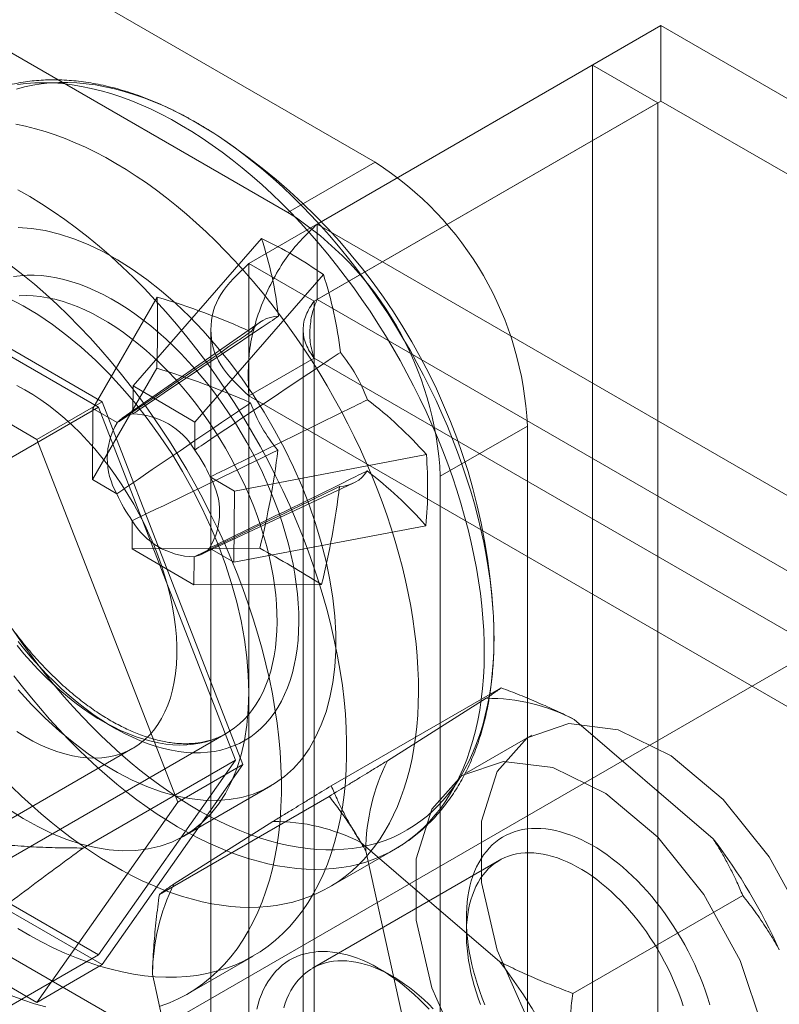
# Model space of a CAD drawing. Units: millimetres. Extents: x 63 to 4289, y 55 to 3025.
# Drawn here: x 3643 to 3651, y 2675 to 2686 of the extents above; entities that cross this region are included whole.
import ezdxf

# ---------------------------------------------------------------- set-up
doc = ezdxf.new("R2010")
doc.units = ezdxf.units.MM
doc.header["$LTSCALE"] = 2

msp = doc.modelspace()

# ---------------------------------------------------------------- linework, layer by layer
at = {"color": 7, "linetype": 'Continuous', "lineweight": 18}
for p, q in [((3646.8108, 2684.5929), (3634.7334, 2691.565)), ((3645.8208, 2684.0214), (3633.7434, 2690.9935)), ((3646.1528, 2683.8879), (3650.0631, 2686.1453)), ((4009.8397, 2478.4506), (3650.0631, 2686.1453)), ((3650.0631, 2685.2879), (3650.0631, 2686.1453)), ((3649.2856, 2685.6963), (3645.3753, 2683.4389)), ((3649.2856, 2685.6963), (3649.2856, 2144.4922)), ((3650.0281, 2685.2677), (3649.2856, 2685.6963)), ((3650.0281, 2685.2677), (3646.1178, 2683.0103)), ((3646.1528, 2683.0305), (3650.0631, 2685.2879)), ((3650.0281, 2685.2677), (3650.0281, 2144.0636)), ((4009.8397, 2477.5933), (3650.0631, 2685.2879)), ((3645.8208, 2684.0214), (3646.8108, 2684.5929)), ((3646.1528, 2683.0305), (3646.1528, 2683.8879)), ((3646.1528, 2683.8879), (4005.9294, 2476.1933)), ((3643.7088, 2681.8684), (3640.5082, 2683.7161)), ((3645.5209, 2683.7255), (3644.0592, 2682.0485)), ((3643.666, 2681.8074), (3640.551, 2683.6056)), ((3645.3753, 2142.2349), (3645.3753, 2683.4389)), ((3646.1178, 2683.0103), (3645.3753, 2683.4389)), ((3639.7657, 2683.2875), (3642.9664, 2681.4398)), ((3646.2237, 2683.3143), (3644.762, 2681.6373)), ((3644.3338, 2683.0582), (3643.6033, 2681.7923)), ((3646.1178, 2141.8062), (3646.1178, 2683.0103)), ((3646.1528, 2683.0305), (4005.9294, 2475.3359)), ((3645.5052, 2682.7748), (3643.9354, 2681.6798)), ((3644.9448, 2682.6876), (3644.9448, 2141.7861)), ((3645.9948, 2682.6876), (3645.9948, 2141.7861)), ((3645.3753, 2681.9363), (3646.1178, 2682.3649)), ((3646.1178, 2682.3649), (3646.1178, 2141.7659)), ((4005.3705, 2474.9727), (3646.1178, 2682.3649)), ((3644.3291, 2682.2493), (3643.5986, 2680.9833)), ((3644.0592, 2682.0485), (3644.0573, 2681.7299)), ((3644.0592, 2682.0485), (3644.762, 2681.6373)), ((3642.9664, 2681.4398), (3643.7088, 2681.8684)), ((3645.3092, 2677.7437), (3643.7088, 2681.8684)), ((3645.3753, 2681.9363), (3645.3753, 2141.3373)), ((4004.628, 2474.5441), (3645.3753, 2681.9363)), ((3641.9336, 2680.8073), (3643.666, 2681.8074)), ((3643.5986, 2680.9833), (3643.6033, 2681.7923)), ((3643.8801, 2681.6303), (3643.6033, 2681.7923)), ((3645.2234, 2677.7932), (3643.666, 2681.8074)), ((3644.7601, 2681.3187), (3644.762, 2681.6373)), ((3648.5432, 2681.5922), (3647.5532, 2681.0208)), ((3648.5432, 2674.1617), (3648.5432, 2681.5922)), ((3642.9664, 2681.4398), (3644.5667, 2677.3151)), ((3647.395, 2681.2673), (3645.2118, 2680.8512)), ((3643.5986, 2680.9833), (3643.8754, 2680.8214)), ((3644.8306, 2680.1292), (3646.5638, 2680.9409)), ((3645.2118, 2680.8512), (3644.935, 2681.0132)), ((3647.5532, 2673.5902), (3647.5532, 2681.0208)), ((3645.2118, 2680.8512), (3645.2071, 2680.0423)), ((3644.0502, 2680.5158), (3644.0484, 2680.1972)), ((3647.3903, 2680.4584), (3645.2071, 2680.0423)), ((3645.5004, 2680.2023), (3644.0484, 2680.1972)), ((3644.7512, 2679.7861), (3644.0484, 2680.1972)), ((3644.9303, 2680.2043), (3645.2071, 2680.0423)), ((3634.7334, 2680.1334), (3646.8108, 2673.1613)), ((3644.7512, 2679.7861), (3644.7531, 2680.1046)), ((3646.2032, 2679.7911), (3644.7512, 2679.7861)), ((3652.8142, 2679.6253), (3642.9147, 2673.9104)), ((3648.2438, 2678.6147), (3646.3134, 2677.5003)), ((3646.9521, 2677.7858), (3648.0761, 2678.4955)), ((3649.0752, 2678.2562), (3650.6561, 2676.8988)), ((3639.3011, 2674.7377), (3645.1171, 2678.0952)), ((3648.5932, 2678.0776), (3647.8508, 2677.649)), ((3632.1295, 2671.0421), (3644.0584, 2677.9285)), ((3643.491, 2676.7931), (3645.2234, 2677.7932)), ((3643.666, 2675.5772), (3645.2234, 2677.7932)), ((3643.7088, 2675.4667), (3645.3092, 2677.7437)), ((3644.5667, 2677.3151), (3645.3092, 2677.7437)), ((3644.6358, 2676.9283), (3645.6258, 2677.4997)), ((3640.551, 2677.3754), (3643.666, 2675.5772)), ((3646.2894, 2677.3808), (3644.359, 2676.2664)), ((3640.5082, 2677.3144), (3643.7088, 2675.4667)), ((3644.5667, 2677.3151), (3642.9664, 2675.0381)), ((3644.5267, 2676.3856), (3645.6507, 2677.0953)), ((3642.9664, 2675.0381), (3639.7657, 2676.8858)), ((3646.6498, 2676.8561), (3648.2307, 2675.4986)), ((3646.2907, 2676.3479), (3647.0386, 2676.7796)), ((3647.1625, 2674.693), (3646.7056, 2676.7601)), ((3648.2272, 2676.6539), (3646.0988, 2675.4252)), ((3650.9925, 2676.2545), (3649.0621, 2675.1401)), ((3647.8502, 2675.9921), (3647.8502, 2675.8206)), ((3641.9336, 2674.5771), (3643.666, 2675.5772)), ((3644.6808, 2675.1356), (3645.4233, 2675.5642)), ((3642.9664, 2675.0381), (3643.7088, 2675.4667)), ((3644.7371, 2673.2928), (3644.2803, 2675.36)), ((3647.009, 2675.335), (3646.8605, 2675.4207))]:
    msp.add_line(p, q, dxfattribs=at)
at = {"color": 7, "linetype": 'Continuous', "lineweight": 18, "flags": 128}
for points in [[(3642.733, 2685.4225), (3642.8249, 2685.4476), (3642.9191, 2685.4679), (3643.0154, 2685.4832), (3643.1136, 2685.4935), (3643.2138, 2685.4989), (3643.3158, 2685.4993), (3643.4195, 2685.4947), (3643.5247, 2685.4851), (3643.6314, 2685.4706), (3643.7393, 2685.4511), (3643.8485, 2685.4267), (3643.9587, 2685.3974), (3644.0699, 2685.3633), (3644.1819, 2685.3243), (3644.2946, 2685.2805), (3644.4078, 2685.2321), (3644.5215, 2685.1789), (3644.6354, 2685.1211), (3644.7496, 2685.0588), (3644.8638, 2684.992), (3644.9778, 2684.9208), (3645.0917, 2684.8453), (3645.2052, 2684.7656), (3645.3182, 2684.6817), (3645.4307, 2684.5938), (3645.5423, 2684.5019), (3645.6531, 2684.4062), (3645.763, 2684.3067), (3645.8717, 2684.2036), (3645.9791, 2684.0971), (3646.0852, 2683.9871), (3646.1899, 2683.8739), (3646.2929, 2683.7576), (3646.3942, 2683.6383), (3646.4936, 2683.5161), (3646.5911, 2683.3912), (3646.6866, 2683.2638), (3646.7798, 2683.1339), (3646.8708, 2683.0017), (3646.9595, 2682.8674), (3647.0456, 2682.7312), (3647.1291, 2682.5931), (3647.21, 2682.4533), (3647.2881, 2682.3121), (3647.3634, 2682.1695), (3647.4357, 2682.0257), (3647.5049, 2681.8809), (3647.5711, 2681.7352), (3647.6341, 2681.5889), (3647.6939, 2681.4421), (3647.7503, 2681.2949), (3647.8033, 2681.1475), (3647.8529, 2681.0001), (3647.899, 2680.8529), (3647.9415, 2680.706), (3647.9805, 2680.5596), (3648.0158, 2680.4138), (3648.0474, 2680.2689), (3648.0752, 2680.1249), (3648.0994, 2679.9821), (3648.1197, 2679.8406), (3648.1362, 2679.7006), (3648.1489, 2679.5623), (3648.1578, 2679.4257), (3648.1628, 2679.2911), (3648.164, 2679.1586), (3648.1613, 2679.0283), (3648.1548, 2678.9005), (3648.1444, 2678.7752), (3648.1301, 2678.6526), (3648.1121, 2678.5328), (3648.0902, 2678.416), (3648.0646, 2678.3023), (3648.0353, 2678.1919), (3648.0022, 2678.0847), (3647.9655, 2677.9811), (3647.9251, 2677.8811), (3647.8811, 2677.7848), (3647.8337, 2677.6923), (3647.7827, 2677.6038), (3647.7283, 2677.5192), (3647.6705, 2677.4388), (3647.6095, 2677.3626), (3647.5452, 2677.2908), (3647.4778, 2677.2233), (3647.4073, 2677.1603), (3647.3338, 2677.1018), (3647.2575, 2677.0479), (3647.1782, 2676.9987), (3647.0963, 2676.9542), (3647.0117, 2676.9144), (3646.9246, 2676.8795), (3646.835, 2676.8495), (3646.7431, 2676.8243), (3646.6489, 2676.8041), (3646.5527, 2676.7888), (3646.4544, 2676.7784), (3646.3542, 2676.7731), (3646.2522, 2676.7727), (3646.1485, 2676.7773), (3646.0433, 2676.7868), (3645.9367, 2676.8014), (3645.8287, 2676.8208), (3645.7195, 2676.8452), (3645.6093, 2676.8745), (3645.4981, 2676.9087), (3645.3861, 2676.9476), (3645.2734, 2676.9914), (3645.1602, 2677.0399), (3645.0465, 2677.093), (3644.9326, 2677.1508), (3644.8184, 2677.2131), (3644.7043, 2677.2799), (3644.5902, 2677.3511), (3644.4763, 2677.4266), (3644.3628, 2677.5064), (3644.2498, 2677.5903), (3644.1374, 2677.6782), (3644.0257, 2677.7701), (3643.9149, 2677.8658), (3643.8051, 2677.9652), (3643.6963, 2678.0683), (3643.5889, 2678.1749), (3643.4828, 2678.2848), (3643.3782, 2678.398), (3643.2751, 2678.5143), (3643.1739, 2678.6337), (3643.0744, 2678.7558), (3642.9769, 2678.8807), (3642.8815, 2679.0082), (3642.7882, 2679.1381), (3642.6972, 2679.2702)], [(3642.744, 2685.475), (3642.843, 2685.4871), (3642.944, 2685.4943), (3643.0468, 2685.4964), (3643.1514, 2685.4935), (3643.2575, 2685.4857), (3643.3652, 2685.4729), (3643.4742, 2685.4551), (3643.5844, 2685.4323), (3643.6958, 2685.4046), (3643.8081, 2685.3721), (3643.9214, 2685.3346), (3644.0354, 2685.2924), (3644.15, 2685.2454), (3644.2651, 2685.1937), (3644.3805, 2685.1373), (3644.4962, 2685.0763), (3644.612, 2685.0108), (3644.7277, 2684.9408), (3644.8433, 2684.8665), (3644.9587, 2684.7879), (3645.0736, 2684.7051), (3645.1879, 2684.6181), (3645.3016, 2684.5272), (3645.4145, 2684.4323), (3645.5265, 2684.3336), (3645.6375, 2684.2312), (3645.7472, 2684.1253), (3645.8557, 2684.0158), (3645.9627, 2683.9031), (3646.0683, 2683.7871), (3646.1721, 2683.668), (3646.2742, 2683.546), (3646.3744, 2683.4212), (3646.4726, 2683.2936), (3646.5688, 2683.1636), (3646.6627, 2683.0311), (3646.7543, 2682.8965), (3646.8434, 2682.7597), (3646.9301, 2682.621), (3647.0141, 2682.4805), (3647.0954, 2682.3383), (3647.174, 2682.1947), (3647.2496, 2682.0498), (3647.3223, 2681.9038), (3647.3919, 2681.7567), (3647.4584, 2681.6089), (3647.5217, 2681.4604), (3647.5817, 2681.3114), (3647.6383, 2681.162), (3647.6916, 2681.0126), (3647.7414, 2680.8631), (3647.7876, 2680.7138), (3647.8303, 2680.5649), (3647.8694, 2680.4164), (3647.9048, 2680.2687), (3647.9365, 2680.1218), (3647.9645, 2679.9759), (3647.9887, 2679.8312), (3648.0091, 2679.6878), (3648.0257, 2679.5458), (3648.0384, 2679.4056), (3648.0473, 2679.2671), (3648.0523, 2679.1307), (3648.0535, 2678.9963), (3648.0508, 2678.8642), (3648.0442, 2678.7345), (3648.0338, 2678.6073), (3648.0195, 2678.4829), (3648.0014, 2678.3613), (3647.9794, 2678.2426), (3647.9537, 2678.1271), (3647.9243, 2678.0148), (3647.8911, 2677.9059), (3647.8542, 2677.8004), (3647.8136, 2677.6986), (3647.7695, 2677.6004), (3647.7218, 2677.5061), (3647.6706, 2677.4157), (3647.616, 2677.3294), (3647.558, 2677.2471), (3647.4967, 2677.1691), (3647.4321, 2677.0954), (3647.3643, 2677.0261), (3647.2935, 2676.9612), (3647.2196, 2676.9009), (3647.1428, 2676.8452), (3647.0631, 2676.7941), (3646.9807, 2676.7478), (3646.8956, 2676.7062), (3646.808, 2676.6695), (3646.7178, 2676.6376), (3646.6253, 2676.6106), (3646.5305, 2676.5886), (3646.4335, 2676.5715), (3646.3345, 2676.5594), (3646.2335, 2676.5522), (3646.1307, 2676.5501), (3646.0261, 2676.553), (3645.92, 2676.5608), (3645.8123, 2676.5736), (3645.7033, 2676.5914), (3645.5931, 2676.6142), (3645.4817, 2676.6419), (3645.3694, 2676.6744), (3645.2561, 2676.7119), (3645.1421, 2676.7541), (3645.0275, 2676.8011), (3644.9124, 2676.8528), (3644.797, 2676.9092), (3644.6813, 2676.9702), (3644.5655, 2677.0357), (3644.4498, 2677.1057), (3644.3342, 2677.18), (3644.2188, 2677.2586), (3644.1039, 2677.3414), (3643.9896, 2677.4284), (3643.8759, 2677.5193), (3643.763, 2677.6142), (3643.651, 2677.7129), (3643.54, 2677.8153), (3643.4303, 2677.9212), (3643.3218, 2678.0307), (3643.2148, 2678.1434), (3643.1093, 2678.2594), (3643.0054, 2678.3785), (3642.9033, 2678.5005), (3642.8031, 2678.6253), (3642.7049, 2678.7529)], [(3642.7263, 2685.0233), (3642.8366, 2685.0006), (3642.9479, 2684.9729), (3643.0603, 2684.9404), (3643.1735, 2684.9029), (3643.2875, 2684.8607), (3643.4021, 2684.8137), (3643.5172, 2684.762), (3643.6327, 2684.7056), (3643.7484, 2684.6446), (3643.8641, 2684.5791), (3643.9799, 2684.5091), (3644.0955, 2684.4348), (3644.2108, 2684.3562), (3644.3257, 2684.2733), (3644.4401, 2684.1864), (3644.5538, 2684.0954), (3644.6667, 2684.0006), (3644.7787, 2683.9019), (3644.8896, 2683.7995), (3644.9994, 2683.6936), (3645.1078, 2683.5841), (3645.2149, 2683.4714), (3645.3204, 2683.3554), (3645.4243, 2683.2363), (3645.5264, 2683.1143), (3645.6266, 2682.9894), (3645.7248, 2682.8619), (3645.8209, 2682.7319), (3645.9148, 2682.5994), (3646.0064, 2682.4647), (3646.0956, 2682.328), (3646.1822, 2682.1892), (3646.2663, 2682.0487), (3646.3476, 2681.9066), (3646.4261, 2681.763), (3646.5018, 2681.6181), (3646.5744, 2681.472), (3646.6441, 2681.325), (3646.7105, 2681.1772), (3646.7738, 2681.0286), (3646.8338, 2680.8796), (3646.8905, 2680.7303), (3646.9437, 2680.5808), (3646.9935, 2680.4314), (3647.0398, 2680.2821), (3647.0825, 2680.1332), (3647.1216, 2679.9847), (3647.157, 2679.837), (3647.1887, 2679.6901), (3647.2167, 2679.5442), (3647.2409, 2679.3994), (3647.2613, 2679.256), (3647.2778, 2679.1141), (3647.2906, 2678.9739), (3647.2995, 2678.8354), (3647.3045, 2678.6989), (3647.3057, 2678.5646), (3647.3029, 2678.4324), (3647.2964, 2678.3027), (3647.2859, 2678.1756), (3647.2716, 2678.0512), (3647.2535, 2677.9295), (3647.2316, 2677.8109), (3647.2059, 2677.6954), (3647.1764, 2677.5831), (3647.1432, 2677.4741), (3647.1063, 2677.3687), (3647.0658, 2677.2668), (3647.0217, 2677.1687), (3646.974, 2677.0744), (3646.9228, 2676.984), (3646.8682, 2676.8976), (3646.8101, 2676.8154), (3646.7488, 2676.7374), (3646.6842, 2676.6637), (3646.6165, 2676.5943), (3646.5456, 2676.5295), (3646.4718, 2676.4692), (3646.395, 2676.4134), (3646.3153, 2676.3624), (3646.2329, 2676.316), (3646.1478, 2676.2745), (3646.0601, 2676.2378), (3645.97, 2676.2059), (3645.8774, 2676.1789), (3645.7826, 2676.1569), (3645.6857, 2676.1398), (3645.5866, 2676.1277), (3645.4856, 2676.1205), (3645.3828, 2676.1184), (3645.2783, 2676.1212), (3645.1721, 2676.1291), (3645.0645, 2676.1419), (3644.9555, 2676.1597), (3644.8452, 2676.1825), (3644.7339, 2676.2101), (3644.6215, 2676.2427), (3644.5083, 2676.2801), (3644.3943, 2676.3224), (3644.2797, 2676.3694), (3644.1646, 2676.4211), (3644.0492, 2676.4775), (3643.9335, 2676.5385), (3643.8177, 2676.604), (3643.7019, 2676.6739), (3643.5863, 2676.7483), (3643.471, 2676.8269), (3643.3561, 2676.9097), (3643.2417, 2676.9967), (3643.128, 2677.0876), (3643.0151, 2677.1825), (3642.9031, 2677.2812), (3642.7922, 2677.3836), (3642.6824, 2677.4895)], [(3642.7507, 2684.2774), (3642.8844, 2684.2017), (3643.018, 2684.1203), (3643.1514, 2684.0334), (3643.2844, 2683.941), (3643.4168, 2683.8434), (3643.5484, 2683.7406), (3643.6791, 2683.6328), (3643.8087, 2683.5201), (3643.937, 2683.4027), (3644.0638, 2683.2807), (3644.189, 2683.1543), (3644.3124, 2683.0237), (3644.4338, 2682.889), (3644.553, 2682.7504), (3644.67, 2682.6082), (3644.7845, 2682.4625), (3644.8964, 2682.3135), (3645.0056, 2682.1613), (3645.1118, 2682.0063), (3645.215, 2681.8486), (3645.315, 2681.6885), (3645.4116, 2681.5261), (3645.5048, 2681.3616), (3645.5945, 2681.1953), (3645.6804, 2681.0275), (3645.7625, 2680.8583), (3645.8406, 2680.688), (3645.9148, 2680.5167), (3645.9848, 2680.3448), (3646.0505, 2680.1725), (3646.112, 2679.9999), (3646.169, 2679.8274), (3646.2216, 2679.6551), (3646.2696, 2679.4834), (3646.313, 2679.3123), (3646.3518, 2679.1422), (3646.3858, 2678.9733), (3646.415, 2678.8058), (3646.4394, 2678.64), (3646.459, 2678.476), (3646.4737, 2678.3141), (3646.4835, 2678.1545), (3646.4884, 2677.9974), (3646.4884, 2677.843), (3646.4835, 2677.6916), (3646.4737, 2677.5433), (3646.459, 2677.3984), (3646.4394, 2677.257), (3646.415, 2677.1193), (3646.3858, 2676.9856), (3646.3518, 2676.8559), (3646.313, 2676.7306), (3646.2696, 2676.6096), (3646.2216, 2676.4933), (3646.169, 2676.3817), (3646.112, 2676.2751), (3646.0505, 2676.1735), (3645.9848, 2676.0771), (3645.9148, 2675.986), (3645.8406, 2675.9003), (3645.7625, 2675.8202), (3645.6804, 2675.7458), (3645.5945, 2675.6772), (3645.5048, 2675.6144), (3645.4116, 2675.5576), (3645.315, 2675.5068), (3645.215, 2675.462), (3645.1118, 2675.4235), (3645.0056, 2675.3911), (3644.8964, 2675.365), (3644.7845, 2675.3452), (3644.67, 2675.3317), (3644.553, 2675.3245), (3644.4338, 2675.3237), (3644.3124, 2675.3291), (3644.189, 2675.341), (3644.0638, 2675.3591), (3643.937, 2675.3836), (3643.8087, 2675.4142), (3643.6791, 2675.4512), (3643.5484, 2675.4942), (3643.4168, 2675.5434), (3643.2844, 2675.5987), (3643.1514, 2675.6599), (3643.018, 2675.7269), (3642.8844, 2675.7998), (3642.7507, 2675.8784)], [(3642.751, 2683.8501), (3642.9039, 2683.8393), (3643.0608, 2683.8142), (3643.2212, 2683.7751), (3643.3843, 2683.7221), (3643.5494, 2683.6554), (3643.7157, 2683.5753), (3643.8827, 2683.4821), (3644.0494, 2683.3763), (3644.2152, 2683.2583), (3644.3794, 2683.1287), (3644.5412, 2682.9879), (3644.6999, 2682.8367), (3644.8549, 2682.6757), (3645.0055, 2682.5055), (3645.151, 2682.327), (3645.2907, 2682.1409), (3645.4241, 2681.948), (3645.5506, 2681.7492), (3645.6696, 2681.5453), (3645.7806, 2681.3373), (3645.8832, 2681.126), (3645.9768, 2680.9123), (3646.061, 2680.6973), (3646.1356, 2680.4818), (3646.2001, 2680.2668), (3646.2543, 2680.0532), (3646.298, 2679.8419), (3646.3309, 2679.6339), (3646.3529, 2679.4301), (3646.3639, 2679.2314), (3646.3639, 2679.0387), (3646.3529, 2678.8527), (3646.3309, 2678.6743), (3646.298, 2678.5043), (3646.2543, 2678.3435), (3646.2001, 2678.1924), (3646.1356, 2678.0519), (3646.061, 2677.9225), (3645.9768, 2677.8047), (3645.8832, 2677.6991), (3645.7806, 2677.6062), (3645.6696, 2677.5263), (3645.5506, 2677.4599), (3645.4241, 2677.4071), (3645.2907, 2677.3682), (3645.151, 2677.3435), (3645.0055, 2677.3329), (3644.8549, 2677.3366), (3644.6999, 2677.3545), (3644.5412, 2677.3866), (3644.3794, 2677.4327), (3644.2152, 2677.4926), (3644.0494, 2677.5661), (3643.8827, 2677.6528), (3643.7157, 2677.7523), (3643.5494, 2677.8643), (3643.3843, 2677.9882), (3643.2212, 2678.1234), (3643.0608, 2678.2695), (3642.9039, 2678.4257), (3642.751, 2678.5914)], [(3642.6743, 2683.4148), (3642.806, 2683.312), (3642.9367, 2683.2042), (3643.0662, 2683.0915), (3643.1945, 2682.974), (3643.3213, 2682.8521), (3643.4465, 2682.7257), (3643.5699, 2682.595), (3643.6913, 2682.4604), (3643.8106, 2682.3218), (3643.9275, 2682.1796), (3644.042, 2682.0339), (3644.1539, 2681.8848), (3644.2631, 2681.7327), (3644.3693, 2681.5777), (3644.4725, 2681.42), (3644.5725, 2681.2599), (3644.6692, 2681.0974), (3644.7624, 2680.933), (3644.852, 2680.7667), (3644.9379, 2680.5989), (3645.02, 2680.4297), (3645.0982, 2680.2593), (3645.1723, 2680.0881), (3645.2423, 2679.9162), (3645.3081, 2679.7439), (3645.3695, 2679.5713), (3645.4266, 2679.3988), (3645.4791, 2679.2265), (3645.5272, 2679.0547), (3645.5706, 2678.8837), (3645.6093, 2678.7136), (3645.6433, 2678.5447), (3645.6725, 2678.3772), (3645.6969, 2678.2113), (3645.7165, 2678.0474), (3645.7312, 2677.8854), (3645.741, 2677.7258), (3645.746, 2677.5688), (3645.746, 2677.4144), (3645.741, 2677.263), (3645.7312, 2677.1147), (3645.7165, 2676.9698), (3645.6969, 2676.8284), (3645.6725, 2676.6907), (3645.6433, 2676.557), (3645.6093, 2676.4273), (3645.5706, 2676.302), (3645.5272, 2676.181), (3645.4791, 2676.0647), (3645.4266, 2675.9531), (3645.3695, 2675.8465), (3645.3081, 2675.7448), (3645.2423, 2675.6484), (3645.1723, 2675.5573), (3645.0982, 2675.4717), (3645.02, 2675.3916), (3644.9379, 2675.3172), (3644.852, 2675.2486), (3644.7624, 2675.1858), (3644.6692, 2675.129), (3644.5725, 2675.0781), (3644.4725, 2675.0334), (3644.3693, 2674.9949)], [(3642.6982, 2683.2908), (3642.7752, 2683.3012), (3642.8542, 2683.3066), (3642.9351, 2683.3069), (3643.0176, 2683.3023), (3643.1016, 2683.2926), (3643.187, 2683.2779), (3643.2737, 2683.2582), (3643.3613, 2683.2336), (3643.4499, 2683.2041), (3643.5392, 2683.1698), (3643.629, 2683.1307), (3643.7193, 2683.0869), (3643.8097, 2683.0385), (3643.9003, 2682.9855), (3643.9907, 2682.9281), (3644.0808, 2682.8664), (3644.1705, 2682.8005), (3644.2596, 2682.7304), (3644.3479, 2682.6565), (3644.4353, 2682.5787), (3644.5215, 2682.4972), (3644.6065, 2682.4122), (3644.6901, 2682.3238), (3644.7721, 2682.2322), (3644.8524, 2682.1375), (3644.9308, 2682.0401), (3645.0072, 2681.9399), (3645.0815, 2681.8372), (3645.1534, 2681.7322), (3645.2229, 2681.6251), (3645.2899, 2681.5161), (3645.3542, 2681.4054), (3645.4156, 2681.2932), (3645.4742, 2681.1797), (3645.5297, 2681.065), (3645.5821, 2680.9496), (3645.6313, 2680.8334), (3645.6771, 2680.7168), (3645.7196, 2680.6), (3645.7586, 2680.4831), (3645.794, 2680.3665), (3645.8258, 2680.2502), (3645.854, 2680.1346), (3645.8784, 2680.0199), (3645.899, 2679.9062), (3645.9158, 2679.7938), (3645.9288, 2679.6828), (3645.9379, 2679.5735), (3645.9432, 2679.4662), (3645.9445, 2679.3609), (3645.942, 2679.2579), (3645.9355, 2679.1573), (3645.9252, 2679.0594), (3645.911, 2678.9644), (3645.893, 2678.8723), (3645.8712, 2678.7835), (3645.8456, 2678.6979), (3645.8163, 2678.6159), (3645.7834, 2678.5376), (3645.7468, 2678.4631), (3645.7067, 2678.3925), (3645.6632, 2678.3259), (3645.6163, 2678.2636), (3645.5661, 2678.2056), (3645.5127, 2678.152), (3645.4563, 2678.1029), (3645.3968, 2678.0584), (3645.3344, 2678.0186), (3645.2693, 2677.9836), (3645.2016, 2677.9534), (3645.1313, 2677.9281), (3645.0586, 2677.9077), (3644.9837, 2677.8923), (3644.9066, 2677.8819), (3644.8276, 2677.8765), (3644.7468, 2677.8761), (3644.6642, 2677.8808), (3644.5802, 2677.8905), (3644.4948, 2677.9052), (3644.4082, 2677.9248), (3644.3205, 2677.9494), (3644.2319, 2677.9789), (3644.1426, 2678.0133), (3644.0528, 2678.0524), (3643.9625, 2678.0962), (3643.8721, 2678.1446), (3643.7816, 2678.1976), (3643.6911, 2678.2549), (3643.601, 2678.3167), (3643.5113, 2678.3826), (3643.4222, 2678.4526), (3643.3339, 2678.5266), (3643.2466, 2678.6044), (3643.1603, 2678.6859), (3643.0753, 2678.7709), (3642.9917, 2678.8593), (3642.9097, 2678.9509), (3642.8294, 2679.0455), (3642.751, 2679.143)], [(3642.741, 2679.0945), (3642.8182, 2679.002), (3642.8971, 2678.9125), (3642.9776, 2678.8262), (3643.0596, 2678.7432), (3643.1428, 2678.6636), (3643.2272, 2678.5877), (3643.3125, 2678.5156), (3643.3987, 2678.4474), (3643.4854, 2678.3833), (3643.5726, 2678.3233), (3643.6601, 2678.2677), (3643.7477, 2678.2164), (3643.8352, 2678.1697), (3643.9225, 2678.1276), (3644.0094, 2678.0901), (3644.0958, 2678.0574), (3644.1814, 2678.0295), (3644.2661, 2678.0065), (3644.3497, 2677.9885), (3644.432, 2677.9753), (3644.513, 2677.9672), (3644.5924, 2677.964), (3644.6701, 2677.9659), (3644.7459, 2677.9728), (3644.8198, 2677.9846), (3644.8914, 2678.0014), (3644.9608, 2678.0232), (3645.0277, 2678.0498), (3645.0921, 2678.0812), (3645.1537, 2678.1175), (3645.2126, 2678.1584), (3645.2685, 2678.204), (3645.3214, 2678.2541), (3645.3712, 2678.3086), (3645.4177, 2678.3675), (3645.4609, 2678.4306), (3645.5007, 2678.4977), (3645.537, 2678.5688), (3645.5697, 2678.6438), (3645.5988, 2678.7224), (3645.6242, 2678.8045), (3645.6459, 2678.89), (3645.6638, 2678.9787), (3645.6778, 2679.0704), (3645.6881, 2679.165), (3645.6945, 2679.2622), (3645.697, 2679.3618), (3645.6957, 2679.4637), (3645.6904, 2679.5677), (3645.6814, 2679.6736), (3645.6684, 2679.7811), (3645.6517, 2679.8901), (3645.6311, 2680.0003), (3645.6069, 2680.1115), (3645.5789, 2680.2235), (3645.5472, 2680.3361), (3645.512, 2680.449), (3645.4733, 2680.5621), (3645.4311, 2680.6751), (3645.3856, 2680.7878), (3645.3368, 2680.9), (3645.2849, 2681.0114), (3645.2299, 2681.1219), (3645.1719, 2681.2312), (3645.1111, 2681.3391), (3645.0475, 2681.4454), (3644.9813, 2681.5499), (3644.9127, 2681.6524), (3644.8417, 2681.7526), (3644.7685, 2681.8505), (3644.6933, 2681.9457), (3644.6161, 2682.0382), (3644.5372, 2682.1277), (3644.4567, 2682.214), (3644.3748, 2682.297), (3644.2915, 2682.3765), (3644.2071, 2682.4524), (3644.1218, 2682.5246), (3644.0357, 2682.5928), (3643.9489, 2682.6569), (3643.8617, 2682.7169), (3643.7742, 2682.7725), (3643.6866, 2682.8238), (3643.5991, 2682.8705), (3643.5118, 2682.9126), (3643.4249, 2682.9501), (3643.3386, 2682.9828), (3643.253, 2683.0107), (3643.1683, 2683.0337), (3643.0847, 2683.0517), (3643.0023, 2683.0649), (3642.9213, 2683.073), (3642.8419, 2683.0761), (3642.7642, 2683.0743)], [(3645.3753, 2678.5628), (3645.3698, 2678.7586), (3645.3533, 2678.96), (3645.3258, 2679.166), (3645.2875, 2679.3757), (3645.2386, 2679.5882), (3645.1792, 2679.8027), (3645.1096, 2680.0181), (3645.0301, 2680.2335), (3644.9412, 2680.4479), (3644.843, 2680.6605), (3644.7362, 2680.8703), (3644.6211, 2681.0764), (3644.4983, 2681.2778), (3644.3683, 2681.4738), (3644.2317, 2681.6634), (3644.089, 2681.8458), (3643.9409, 2682.0202), (3643.788, 2682.1859), (3643.631, 2682.3421), (3643.4707, 2682.4882), (3643.3076, 2682.6234), (3643.1425, 2682.7473), (3642.9761, 2682.8593), (3642.8092, 2682.9588), (3642.6425, 2683.0455)], [(3642.7364, 2682.0537), (3642.828, 2682.0051), (3642.9197, 2681.9507), (3643.0112, 2681.8908), (3643.1022, 2681.8255), (3643.1925, 2681.755), (3643.2819, 2681.6794), (3643.3699, 2681.5991), (3643.4565, 2681.5143), (3643.5413, 2681.4251), (3643.6242, 2681.3319), (3643.7048, 2681.2349), (3643.7829, 2681.1344), (3643.8584, 2681.0307), (3643.931, 2680.9241), (3644.0004, 2680.8148), (3644.0665, 2680.7033), (3644.1292, 2680.5898), (3644.1881, 2680.4747), (3644.2432, 2680.3582), (3644.2943, 2680.2408), (3644.3412, 2680.1227), (3644.3838, 2680.0044), (3644.422, 2679.8861), (3644.4556, 2679.7681), (3644.4847, 2679.6509), (3644.509, 2679.5348), (3644.5286, 2679.4201), (3644.5433, 2679.3071), (3644.5531, 2679.1961), (3644.558, 2679.0875), (3644.558, 2678.9816), (3644.5531, 2678.8788), (3644.5433, 2678.7792), (3644.5286, 2678.6831), (3644.509, 2678.591), (3644.4847, 2678.5029), (3644.4556, 2678.4192), (3644.422, 2678.3402), (3644.3838, 2678.266), (3644.3412, 2678.1968), (3644.2943, 2678.1329), (3644.2432, 2678.0745), (3644.1881, 2678.0216), (3644.1292, 2677.9745), (3644.0665, 2677.9333), (3644.0004, 2677.8982), (3643.931, 2677.8691), (3643.8584, 2677.8462), (3643.7829, 2677.8297), (3643.7048, 2677.8194), (3643.6242, 2677.8155), (3643.5413, 2677.8179), (3643.4565, 2677.8267), (3643.3699, 2677.8418), (3643.2819, 2677.8632), (3643.1925, 2677.8908), (3643.1022, 2677.9245), (3643.0112, 2677.9643), (3642.9197, 2678.01), (3642.828, 2678.0615), (3642.7364, 2678.1187)], [(3642.6425, 2677.2353), (3642.8092, 2677.1295), (3642.9761, 2677.0363), (3643.1425, 2676.9562), (3643.3076, 2676.8895), (3643.4707, 2676.8365), (3643.631, 2676.7973), (3643.788, 2676.7723), (3643.9409, 2676.7615), (3644.089, 2676.7649), (3644.2317, 2676.7826), (3644.3683, 2676.8144), (3644.4983, 2676.8603), (3644.6211, 2676.9199), (3644.7362, 2676.9931), (3644.843, 2677.0796), (3644.9412, 2677.1789), (3645.0301, 2677.2906), (3645.1096, 2677.4143), (3645.1792, 2677.5493), (3645.2386, 2677.6952), (3645.2875, 2677.8512), (3645.3258, 2678.0167), (3645.3533, 2678.191), (3645.3698, 2678.3733), (3645.3753, 2678.5628)], [(3652.0575, 2674.4205), (3651.9673, 2675.1633), (3651.7049, 2675.9442), (3651.2934, 2676.6938), (3650.7695, 2677.3455), (3650.1798, 2677.8414), (3649.5765, 2678.1375), (3649.0134, 2678.2073), (3648.5404, 2678.0448), (3648.1997, 2677.6644), (3648.0214, 2677.0998), (3648.0214, 2676.4012), (3648.1997, 2675.6308), (3648.5404, 2674.8569), (3649.0134, 2674.1483), (3649.5765, 2673.568), (3650.1798, 2673.1676), (3650.7695, 2672.9826), (3651.2934, 2673.0294), (3651.7049, 2673.304), (3651.9673, 2673.7818), (3652.0575, 2674.4205)], [(3651.315, 2673.9919), (3651.2249, 2674.7347), (3650.9624, 2675.5156), (3650.5509, 2676.2652), (3650.0271, 2676.9169), (3649.4373, 2677.4128), (3648.8341, 2677.7089), (3648.2709, 2677.7787), (3647.798, 2677.6162), (3647.4572, 2677.2358), (3647.2789, 2676.6712), (3647.2789, 2675.9726), (3647.4572, 2675.2022), (3647.798, 2674.4283), (3648.2709, 2673.7197), (3648.8341, 2673.1394), (3649.4373, 2672.739), (3650.0271, 2672.554), (3650.5509, 2672.6008), (3650.9624, 2672.8753), (3651.2249, 2673.3532), (3651.315, 2673.9919)], [(3650.6181, 2675.0107), (3650.5949, 2675.0871), (3650.5695, 2675.1637), (3650.5418, 2675.2403), (3650.5121, 2675.3167), (3650.4802, 2675.3929), (3650.4463, 2675.4687), (3650.4104, 2675.544), (3650.3726, 2675.6186), (3650.3329, 2675.6925), (3650.2914, 2675.7654), (3650.2483, 2675.8373), (3650.2034, 2675.9081), (3650.157, 2675.9776), (3650.1092, 2676.0457), (3650.0599, 2676.1123), (3650.0093, 2676.1773), (3649.9574, 2676.2405), (3649.9044, 2676.3019), (3649.8504, 2676.3613), (3649.7953, 2676.4188), (3649.7394, 2676.474), (3649.6828, 2676.527), (3649.6254, 2676.5777), (3649.5675, 2676.626), (3649.5091, 2676.6718), (3649.4503, 2676.715), (3649.3913, 2676.7556), (3649.332, 2676.7934), (3649.2727, 2676.8284), (3649.2134, 2676.8606), (3649.1542, 2676.8899), (3649.0952, 2676.9163), (3649.0366, 2676.9396), (3648.9784, 2676.96), (3648.9207, 2676.9772), (3648.8637, 2676.9914), (3648.8073, 2677.0024), (3648.7518, 2677.0103), (3648.6972, 2677.015), (3648.6436, 2677.0166), (3648.5911, 2677.015), (3648.5398, 2677.0103), (3648.4897, 2677.0023), (3648.441, 2676.9913), (3648.3938, 2676.9771), (3648.3481, 2676.9598), (3648.304, 2676.9395), (3648.2615, 2676.9161), (3648.2208, 2676.8897), (3648.182, 2676.8604), (3648.145, 2676.8282), (3648.1099, 2676.7931), (3648.0769, 2676.7553), (3648.0459, 2676.7147), (3648.0171, 2676.6715), (3647.9904, 2676.6257), (3647.966, 2676.5774), (3647.9438, 2676.5267), (3647.9238, 2676.4736), (3647.9062, 2676.4184), (3647.891, 2676.3609)], [(3647.8868, 2676.1513), (3647.9013, 2676.2056), (3647.9181, 2676.2578), (3647.9373, 2676.3077), (3647.9587, 2676.3552), (3647.9824, 2676.4003), (3648.0082, 2676.4429), (3648.0363, 2676.4829), (3648.0664, 2676.5203), (3648.0986, 2676.5548), (3648.1327, 2676.5866), (3648.1687, 2676.6155), (3648.2066, 2676.6415), (3648.2463, 2676.6645), (3648.2877, 2676.6845), (3648.3306, 2676.7014), (3648.3751, 2676.7152), (3648.4211, 2676.7259), (3648.4684, 2676.7335), (3648.517, 2676.7379), (3648.5668, 2676.7392), (3648.6177, 2676.7373), (3648.6695, 2676.7322), (3648.7223, 2676.724), (3648.7758, 2676.7126), (3648.83, 2676.6982), (3648.8848, 2676.6806), (3648.9401, 2676.66), (3648.9958, 2676.6364), (3649.0517, 2676.6099), (3649.1078, 2676.5804), (3649.1639, 2676.548), (3649.22, 2676.5129), (3649.276, 2676.475), (3649.3317, 2676.4345), (3649.387, 2676.3913), (3649.4418, 2676.3457), (3649.496, 2676.2977), (3649.5496, 2676.2473), (3649.6024, 2676.1947), (3649.6543, 2676.14), (3649.7052, 2676.0833), (3649.755, 2676.0246), (3649.8037, 2675.9642), (3649.8511, 2675.902), (3649.8971, 2675.8383), (3649.9417, 2675.7732), (3649.9847, 2675.7067), (3650.0262, 2675.639), (3650.0659, 2675.5703), (3650.1039, 2675.5006), (3650.14, 2675.4301), (3650.1742, 2675.3589), (3650.2065, 2675.2873), (3650.2367, 2675.2152), (3650.2648, 2675.1428), (3650.2908, 2675.0703), (3650.3146, 2674.9979)], [(3647.891, 2676.3609), (3647.8782, 2676.3015), (3647.8677, 2676.2401), (3647.8597, 2676.1768), (3647.8541, 2676.1118), (3647.851, 2676.0452), (3647.8503, 2675.9771), (3647.852, 2675.9076), (3647.8562, 2675.8368), (3647.8629, 2675.7649), (3647.872, 2675.692), (3647.8835, 2675.6181), (3647.8974, 2675.5435), (3647.9136, 2675.4682), (3647.9322, 2675.3924), (3647.9532, 2675.3162), (3647.9764, 2675.2398), (3648.0018, 2675.1632), (3648.0294, 2675.0866), (3648.0592, 2675.0101)], [(3648.0095, 2675.0126), (3647.9835, 2675.0851), (3647.9597, 2675.1576), (3647.9382, 2675.2299), (3647.9189, 2675.3019), (3647.902, 2675.3735), (3647.8874, 2675.4445), (3647.8752, 2675.5149), (3647.8654, 2675.5844), (3647.858, 2675.6529), (3647.853, 2675.7204), (3647.8505, 2675.7866), (3647.8505, 2675.8514), (3647.8529, 2675.9148), (3647.8577, 2675.9766), (3647.865, 2676.0367), (3647.8747, 2676.095), (3647.8868, 2676.1513)], [(3645.4656, 2674.9608), (3645.4809, 2675.0182), (3645.4985, 2675.0735), (3645.5184, 2675.1265), (3645.5406, 2675.1772), (3645.565, 2675.2255), (3645.5917, 2675.2713), (3645.6206, 2675.3146), (3645.6515, 2675.3551), (3645.6846, 2675.393), (3645.7196, 2675.4281), (3645.7566, 2675.4603), (3645.7955, 2675.4896), (3645.8361, 2675.516), (3645.8786, 2675.5394), (3645.9227, 2675.5597), (3645.9684, 2675.577), (3646.0157, 2675.5911), (3646.0643, 2675.6022), (3646.1144, 2675.6101), (3646.1657, 2675.6149), (3646.2182, 2675.6165), (3646.2718, 2675.6149), (3646.3264, 2675.6102), (3646.3819, 2675.6023), (3646.4383, 2675.5912), (3646.4953, 2675.5771), (3646.553, 2675.5598), (3646.6112, 2675.5395), (3646.6699, 2675.5161), (3646.7288, 2675.4898), (3646.788, 2675.4605), (3646.8473, 2675.4283), (3646.9066, 2675.3932), (3646.9659, 2675.3554), (3647.0249, 2675.3149), (3647.0837, 2675.2717), (3647.1421, 2675.2259), (3647.2001, 2675.1776), (3647.2574, 2675.1269), (3647.3141, 2675.0739), (3647.37, 2675.0186), (3647.425, 2674.9612)], [(3647.474, 2674.966), (3647.4212, 2675.0186), (3647.3677, 2675.069), (3647.3134, 2675.117), (3647.2586, 2675.1626), (3647.2033, 2675.2058), (3647.1476, 2675.2463), (3647.0917, 2675.2842), (3647.0356, 2675.3193), (3646.9794, 2675.3517), (3646.9233, 2675.3812), (3646.8674, 2675.4077), (3646.8117, 2675.4313), (3646.7564, 2675.4519), (3646.7016, 2675.4695), (3646.6474, 2675.4839), (3646.5939, 2675.4953), (3646.5411, 2675.5035), (3646.4893, 2675.5086), (3646.4384, 2675.5105), (3646.3886, 2675.5092), (3646.34, 2675.5048), (3646.2927, 2675.4972), (3646.2468, 2675.4865), (3646.2022, 2675.4727), (3646.1593, 2675.4558), (3646.1179, 2675.4358), (3646.0782, 2675.4128), (3646.0403, 2675.3868), (3646.0043, 2675.3579), (3645.9702, 2675.3262), (3645.938, 2675.2916), (3645.9079, 2675.2542), (3645.8799, 2675.2142), (3645.854, 2675.1716), (3645.8303, 2675.1265), (3645.8089, 2675.079), (3645.7897, 2675.0291), (3645.7729, 2674.9769)], [(3643.0662, 2674.9856), (3642.9367, 2675.0225), (3642.806, 2675.0656), (3642.6743, 2675.1148)]]:
    msp.add_lwpolyline(points, dxfattribs=at)
at = {"color": 7, "linetype": 'Continuous', "lineweight": 18}
for centre, radius, start, end in [((3641.168, 2679.0485), 7, 3.47278, 56.52185), ((3644.7895, 2681.4255), 3.7574, 2.54391, 57.45609), ((3643.7996, 2680.854), 3.7574, 2.54379, 57.45621), ((3641.2224, 2682.3253), 4.5208, 6.54505, 18.04268), ((3643.4079, 2679.3075), 4.8973, 54.90224, 64.44004), ((3641.9252, 2681.9141), 4.5208, 6.54505, 18.04268), ((3629.7631, 2682.7386), 14.5742, 358.07602, 1.25654), ((3641.8212, 2674.5987), 8.8248, 66.06821, 73.45811), ((3645.7166, 2682.4694), 0.3712, 90.44525, 148.23514), ((3645.0279, 2681.2769), 1.8046, 19.86562, 39.69086), ((3641.8165, 2673.7898), 8.8248, 66.06821, 73.45811), ((3647.0935, 2682.4691), 1.8046, 199.86562, 219.69086), ((3643.9465, 2678.2298), 4.5955, 41.37386, 52.79669), ((3644.1099, 2681.4289), 0.3056, 99.91298, 138.76741), ((3644.0416, 2680.8967), 0.8333, 30.42382, 88.91846), ((3644.5573, 2681.2219), 0.7908, 148.90734, 210.42522), ((3643.5191, 2680.4058), 1.5406, 23.21742, 36.33906), ((3636.9297, 2682.3511), 8.8359, 345.92553, 353.2767), ((3642.566, 2680.891), 4.8436, 354.87634, 4.45622), ((3646.4048, 2681.2766), 0.3712, 270.44525, 328.23514), ((3643.9418, 2677.4209), 4.5955, 41.37386, 52.79669), ((3644.2531, 2680.6127), 0.7908, 328.90734, 30.42522), ((3637.6325, 2681.9399), 8.8359, 345.92553, 353.2767), ((3645.2912, 2681.4287), 1.5406, 203.21742, 216.33906), ((3644.7688, 2680.9378), 0.8333, 210.42382, 268.91846), ((3644.7005, 2680.4057), 0.3056, 279.91298, 318.76741), ((3638.5431, 2667.5039), 14.4794, 58.05983, 61.28245), ((3648.09, 2676.3478), 2.1477, 62.69546, 90.37063), ((3649.0399, 2676.7417), 2.3343, 153.43196, 179.54793), ((3645.6646, 2674.9477), 2.1477, 62.69546, 90.37063), ((3645.6832, 2673.0833), 6.268, 24.01169, 37.4972), ((3646.6145, 2675.3416), 2.3343, 153.43196, 179.54793), ((3643.2578, 2671.6832), 6.268, 24.01169, 37.4972)]:
    msp.add_arc(centre, radius, start, end, dxfattribs=at)
for points, knots in [([(3644.9335, 2684.9491), (3644.9264, 2684.9535), (3644.8815, 2684.9816), (3644.7987, 2685.0315), (3644.6849, 2685.0959), (3644.5708, 2685.1561), (3644.4565, 2685.2121), (3644.3422, 2685.2638), (3644.2279, 2685.3111), (3644.1137, 2685.3539), (3643.9999, 2685.3922), (3643.8866, 2685.4259), (3643.7738, 2685.455), (3643.6617, 2685.4794), (3643.5506, 2685.499), (3643.4404, 2685.5139), (3643.3315, 2685.5239), (3643.2238, 2685.5292), (3643.1176, 2685.5298), (3643.013, 2685.5256), (3642.9102, 2685.5166), (3642.8092, 2685.503), (3642.7102, 2685.4847), (3642.6132, 2685.4619), (3642.5185, 2685.4346), (3642.4259, 2685.4027), (3642.3357, 2685.3666), (3642.2479, 2685.326), (3642.1829, 2685.292), (3642.1472, 2685.2716), (3642.1394, 2685.2672)], [0, 0, 0, 0, 0.007315, 0.0460853, 0.0848716, 0.1236687, 0.1624688, 0.2012617, 0.2400369, 0.2787818, 0.3174822, 0.356122, 0.3946832, 0.433147, 0.4714935, 0.5097029, 0.5477561, 0.5856358, 0.6233275, 0.6608199, 0.6981066, 0.7351859, 0.7720617, 0.8087432, 0.8452452, 0.8815875, 0.9177942, 0.9538931, 0.9899149, 1, 1, 1, 1]), ([(3644.0573, 2681.7299), (3644.0894, 2681.7516), (3644.5792, 2682.0814), (3645.1314, 2682.4514), (3645.6514, 2682.799), (3645.7137, 2682.8406)], [0, 0, 0, 0, 0.0582091, 0.8872294, 1, 1, 1, 1]), ([(3645.401, 2682.6648), (3645.3437, 2682.626), (3644.8651, 2682.3018), (3644.358, 2681.957), (3643.9095, 2681.6504), (3643.8801, 2681.6303)], [0, 0, 0, 0, 0.1127706, 0.9417909, 1, 1, 1, 1]), ([(3646.4166, 2682.4294), (3646.3543, 2682.3878), (3645.8342, 2682.0403), (3645.2821, 2681.6702), (3644.7923, 2681.3404), (3644.7601, 2681.3187)], [0, 0, 0, 0, 0.1127706, 0.9417909, 1, 1, 1, 1]), ([(3643.8754, 2680.8214), (3643.9048, 2680.8415), (3644.3532, 2681.1481), (3644.8604, 2681.4929), (3645.339, 2681.8171), (3645.3963, 2681.8559)], [0, 0, 0, 0, 0.0582091, 0.8872294, 1, 1, 1, 1]), ([(3644.935, 2681.0132), (3644.9698, 2681.0301), (3645.5004, 2681.2887), (3646.0969, 2681.5811), (3646.658, 2681.8571), (3646.7251, 2681.8901)], [0, 0, 0, 0, 0.0582091, 0.8872294, 1, 1, 1, 1]), ([(3645.1193, 2678.0965), (3645.1142, 2678.0935), (3645.0908, 2678.0801), (3645.0478, 2678.0586), (3644.9888, 2678.0343), (3644.9276, 2678.0145), (3644.8644, 2677.999), (3644.7992, 2677.9878), (3644.7323, 2677.981), (3644.6638, 2677.9786), (3644.5938, 2677.9803), (3644.5222, 2677.9864), (3644.4493, 2677.9966), (3644.3751, 2678.0111), (3644.2997, 2678.0297), (3644.2231, 2678.0525), (3644.1456, 2678.0795), (3644.0672, 2678.1106), (3643.988, 2678.1459), (3643.9082, 2678.1852), (3643.828, 2678.2285), (3643.7474, 2678.2758), (3643.6667, 2678.327), (3643.5859, 2678.3821), (3643.5053, 2678.4409), (3643.425, 2678.5034), (3643.3451, 2678.5694), (3643.2657, 2678.6389), (3643.1872, 2678.7117), (3643.1095, 2678.7878), (3643.0328, 2678.8669), (3642.9574, 2678.949), (3642.8833, 2679.0339), (3642.8106, 2679.1215), (3642.7395, 2679.2115), (3642.6702, 2679.304), (3642.6027, 2679.3986), (3642.5373, 2679.4952), (3642.4739, 2679.5937), (3642.4128, 2679.6938), (3642.354, 2679.7955), (3642.2976, 2679.8984), (3642.2438, 2680.0024), (3642.1927, 2680.1074), (3642.1442, 2680.2131), (3642.0986, 2680.3194), (3642.0559, 2680.426), (3642.0161, 2680.5327), (3641.9794, 2680.6394), (3641.9458, 2680.7459), (3641.9154, 2680.8519), (3641.8881, 2680.9573), (3641.864, 2681.0619), (3641.8433, 2681.1654), (3641.8258, 2681.2678), (3641.8116, 2681.3687), (3641.8007, 2681.4681), (3641.7933, 2681.5656), (3641.7889, 2681.6598), (3641.7887, 2681.7203), (3641.7886, 2681.7497)], [0, 0, 0, 0, 0.0051779, 0.0238123, 0.0424284, 0.0609576, 0.0793521, 0.0975845, 0.1156467, 0.1335454, 0.1512969, 0.1689218, 0.1864422, 0.203879, 0.2212513, 0.2385756, 0.2558657, 0.273133, 0.2903867, 0.3076341, 0.3248801, 0.3421284, 0.3593823, 0.3766443, 0.393916, 0.4111986, 0.4284925, 0.445798, 0.4631148, 0.4804426, 0.4977807, 0.5151286, 0.5324854, 0.5498502, 0.5672221, 0.5846001, 0.6019834, 0.6193707, 0.6367613, 0.6541539, 0.6715477, 0.6889415, 0.706334, 0.7237242, 0.7411111, 0.7584935, 0.7758705, 0.7932411, 0.8106042, 0.8279588, 0.8453041, 0.8626391, 0.879963, 0.897275, 0.9145746, 0.9318613, 0.949135, 0.9663957, 0.9836439, 1, 1, 1, 1]), ([(3645.7048, 2681.3166), (3645.6426, 2681.2864), (3645.1231, 2681.0337), (3644.5716, 2680.7666), (3644.0823, 2680.5313), (3644.0502, 2680.5158)], [0, 0, 0, 0, 0.1127706, 0.9417909, 1, 1, 1, 1]), ([(3646.7204, 2681.0812), (3646.6533, 2681.0482), (3646.0922, 2680.7722), (3645.4957, 2680.4798), (3644.9651, 2680.2212), (3644.9303, 2680.2043)], [0, 0, 0, 0, 0.1127706, 0.9417909, 1, 1, 1, 1]), ([(3644.7531, 2680.1046), (3644.7852, 2680.1201), (3645.2744, 2680.3554), (3645.826, 2680.6225), (3646.3455, 2680.8752), (3646.4077, 2680.9054)], [0, 0, 0, 0, 0.0582091, 0.8872294, 1, 1, 1, 1]), ([(3643.491, 2676.7931), (3643.397, 2676.7935), (3643.2089, 2676.7942), (3642.9265, 2676.8043), (3642.6442, 2676.8243), (3642.3623, 2676.8575), (3642.0961, 2676.9035), (3641.8462, 2676.9625), (3641.639, 2677.0296), (3641.4605, 2677.1048), (3641.311, 2677.1843), (3641.1893, 2677.268), (3641.0948, 2677.3493), (3641.0246, 2677.4213), (3640.96, 2677.5017), (3640.9028, 2677.5914), (3640.8544, 2677.6892), (3640.8121, 2677.8045), (3640.7818, 2677.9379), (3640.7665, 2678.0876), (3640.7676, 2678.239), (3640.7822, 2678.3899), (3640.8124, 2678.564), (3640.8607, 2678.7592), (3640.93, 2678.9729), (3641.011, 2679.18), (3641.1008, 2679.3809), (3641.2182, 2679.6212), (3641.3657, 2679.8986), (3641.5472, 2680.2093), (3641.7368, 2680.5122), (3641.868, 2680.709), (3641.9336, 2680.8073)], [0, 0, 0, 0, 0.0497426, 0.0995338, 0.1493093, 0.1990374, 0.2487271, 0.2906265, 0.3325069, 0.3606638, 0.3888478, 0.4169311, 0.4325116, 0.4481163, 0.4636741, 0.4794207, 0.4952265, 0.5109607, 0.5316695, 0.5523993, 0.5736574, 0.5950017, 0.6163144, 0.648917, 0.6816077, 0.7144134, 0.7472589, 0.7799918, 0.8349589, 0.8899639, 0.9449959, 1, 1, 1, 1]), ([(3647.0369, 2676.7787), (3647.0423, 2676.7818), (3647.0755, 2676.801), (3647.1352, 2676.8384), (3647.2142, 2676.8935), (3647.2906, 2676.9527), (3647.3642, 2677.0159), (3647.435, 2677.0832), (3647.5029, 2677.1544), (3647.5679, 2677.2295), (3647.63, 2677.3085), (3647.6889, 2677.3912), (3647.7447, 2677.4778), (3647.7974, 2677.568), (3647.8467, 2677.6619), (3647.8927, 2677.7593), (3647.9353, 2677.8601), (3647.9744, 2677.9642), (3648.0099, 2678.0716), (3648.0419, 2678.182), (3648.0702, 2678.2954), (3648.0949, 2678.4115), (3648.1159, 2678.5304), (3648.1331, 2678.6517), (3648.1467, 2678.7755), (3648.1564, 2678.9014), (3648.1625, 2679.0294), (3648.1648, 2679.1594), (3648.1638, 2679.2702), (3648.1615, 2679.338), (3648.1607, 2679.3613)], [0, 0, 0, 0, 0.0070216, 0.0429279, 0.0788316, 0.1147629, 0.1507547, 0.1868378, 0.2230406, 0.2593879, 0.2959005, 0.3325943, 0.3694804, 0.4065646, 0.4438475, 0.4813248, 0.518988, 0.5568247, 0.5948197, 0.6329558, 0.6712147, 0.7095776, 0.7480263, 0.7865434, 0.8251128, 0.8637202, 0.9023528, 0.9409997, 0.9796511, 1, 1, 1, 1]), ([(3648.2438, 2678.6147), (3648.234, 2678.6073), (3648.2144, 2678.5923), (3648.1765, 2678.5649), (3648.1319, 2678.5335), (3648.0947, 2678.5081), (3648.0761, 2678.4955)], [0, 0, 0, 0, 0.2491223, 0.4985348, 0.7490302, 1, 1, 1, 1]), ([(3649.0752, 2678.2562), (3649.0084, 2678.2892), (3648.8748, 2678.3552), (3648.6682, 2678.4467), (3648.458, 2678.5338), (3648.3152, 2678.5877), (3648.2438, 2678.6147)], [0, 0, 0, 0, 0.2489163, 0.4983351, 0.749007, 1, 1, 1, 1]), ([(3646.9521, 2677.7858), (3646.9135, 2677.7621), (3646.8363, 2677.7147), (3646.7224, 2677.645), (3646.6123, 2677.5776), (3646.4709, 2677.4913), (3646.362, 2677.425), (3646.2894, 2677.3808)], [0, 0, 0, 0, 0.1839434, 0.3680991, 0.5259061, 0.6837156, 1, 1, 1, 1]), ([(3645.6507, 2677.0953), (3645.6893, 2677.119), (3645.7665, 2677.1664), (3645.8804, 2677.2362), (3645.9905, 2677.3035), (3646.1319, 2677.3898), (3646.2408, 2677.4561), (3646.3134, 2677.5003)], [0, 0, 0, 0, 0.1839434, 0.3680991, 0.5259061, 0.6837156, 1, 1, 1, 1]), ([(3646.3134, 2677.5003), (3646.3348, 2677.4507), (3646.3742, 2677.3592), (3646.4381, 2677.2265), (3646.503, 2677.1022), (3646.5728, 2676.9784), (3646.6241, 2676.8969), (3646.6498, 2676.8561)], [0, 0, 0, 0, 0.2281488, 0.4206528, 0.613316, 0.8065426, 1, 1, 1, 1]), ([(3646.2894, 2677.3808), (3646.3268, 2677.3328), (3646.4016, 2677.2369), (3646.5083, 2677.0851), (3646.6109, 2676.9274), (3646.674, 2676.8159), (3646.7056, 2676.7601)], [0, 0, 0, 0, 0.2491223, 0.4985348, 0.7490302, 1, 1, 1, 1]), ([(3641.9336, 2674.5771), (3641.8598, 2674.5529), (3641.7122, 2674.5044), (3641.5002, 2674.4413), (3641.3316, 2674.397), (3641.204, 2674.3689), (3641.1024, 2674.3502), (3640.9983, 2674.3371), (3640.915, 2674.3358), (3640.8582, 2674.3434), (3640.8215, 2674.3545), (3640.7923, 2674.3721), (3640.7743, 2674.3954), (3640.7669, 2674.4234), (3640.768, 2674.4541), (3640.7772, 2674.4883), (3640.7929, 2674.5246), (3640.8132, 2674.5612), (3640.8398, 2674.602), (3640.8806, 2674.6575), (3640.9416, 2674.7305), (3641.0301, 2674.8257), (3641.1292, 2674.924), (3641.2346, 2675.0227), (3641.3385, 2675.1163), (3641.4453, 2675.2097), (3641.5545, 2675.3028), (3641.6848, 2675.4115), (3641.8366, 2675.5354), (3642.0294, 2675.6896), (3642.2686, 2675.8771), (3642.5542, 2676.0963), (3642.866, 2676.3314), (3643.1784, 2676.5638), (3643.3868, 2676.7167), (3643.491, 2676.7931)], [0, 0, 0, 0, 0.0619832, 0.1240152, 0.1862861, 0.2174873, 0.248716, 0.2905228, 0.3324969, 0.3533987, 0.3743594, 0.3955769, 0.4169318, 0.4324539, 0.4479702, 0.4636769, 0.4753388, 0.4871613, 0.4989826, 0.5109872, 0.5316964, 0.5524268, 0.5760728, 0.596202, 0.616341, 0.6364165, 0.6565631, 0.676787, 0.7075946, 0.7384831, 0.7799938, 0.834811, 0.8897289, 0.9448456, 1, 1, 1, 1]), ([(3650.9925, 2676.2545), (3650.9711, 2676.3042), (3650.9317, 2676.3957), (3650.8678, 2676.5283), (3650.8029, 2676.6527), (3650.7332, 2676.7764), (3650.6818, 2676.858), (3650.6561, 2676.8988)], [0, 0, 0, 0, 0.2281488, 0.4206528, 0.613316, 0.8065426, 1, 1, 1, 1]), ([(3644.359, 2676.2664), (3644.3688, 2676.2738), (3644.3884, 2676.2888), (3644.4263, 2676.3163), (3644.4709, 2676.3476), (3644.5081, 2676.373), (3644.5267, 2676.3856)], [0, 0, 0, 0, 0.2491223, 0.4985348, 0.7490302, 1, 1, 1, 1]), ([(3644.2803, 2675.36), (3644.282, 2675.4153), (3644.2855, 2675.5261), (3644.2956, 2675.6849), (3644.3081, 2675.836), (3644.3273, 2676.0272), (3644.3463, 2676.1707), (3644.359, 2676.2664)], [0, 0, 0, 0, 0.1839434, 0.3680991, 0.5259061, 0.6837156, 1, 1, 1, 1]), ([(3651.4088, 2675.6339), (3651.3857, 2675.6749), (3651.3396, 2675.757), (3651.2696, 2675.8696), (3651.2006, 2675.9737), (3651.1108, 2676.102), (3651.0399, 2676.1935), (3650.9925, 2676.2545)], [0, 0, 0, 0, 0.1839434, 0.3680991, 0.5259061, 0.6837156, 1, 1, 1, 1]), ([(3648.2307, 2675.4986), (3648.2975, 2675.4657), (3648.4311, 2675.3996), (3648.6378, 2675.3081), (3648.8479, 2675.2211), (3648.9907, 2675.1671), (3649.0621, 2675.1401)], [0, 0, 0, 0, 0.2489163, 0.4983351, 0.749007, 1, 1, 1, 1]), ([(3649.0621, 2675.1401), (3649.052, 2675.0648), (3649.0318, 2674.9139), (3649.0087, 2674.6872), (3648.9911, 2674.4602), (3648.986, 2674.3093), (3648.9834, 2674.2338)], [0, 0, 0, 0, 0.2491223, 0.4985348, 0.7490302, 1, 1, 1, 1])]:
    msp.add_open_spline(points, degree=3, knots=knots, dxfattribs=at)
for points in [[(3645.3753, 2681.9363), (3645.3691, 2682.1152), (3645.3567, 2682.473), (3645.5316, 2683.0463), (3645.8097, 2683.5601), (3646.0384, 2683.7786), (3646.1528, 2683.8879)], [(3645.3753, 2683.4389), (3645.2548, 2683.3261), (3645.0136, 2683.1003), (3644.9104, 2682.6876), (3645.0136, 2682.2749), (3645.2548, 2682.0491), (3645.3753, 2681.9363)], [(3646.1178, 2683.0103), (3646.0833, 2682.9601), (3646.0144, 2682.8596), (3645.985, 2682.6876), (3646.0144, 2682.5157), (3646.0833, 2682.4151), (3646.1178, 2682.3649)], [(3646.1178, 2682.3649), (3646.1004, 2682.425), (3646.0657, 2682.5453), (3646.0689, 2682.7361), (3646.1015, 2682.9099), (3646.1357, 2682.9903), (3646.1528, 2683.0305)]]:
    msp.add_open_spline(points, degree=3, dxfattribs=at)

doc.saveas('drawing.dxf')
